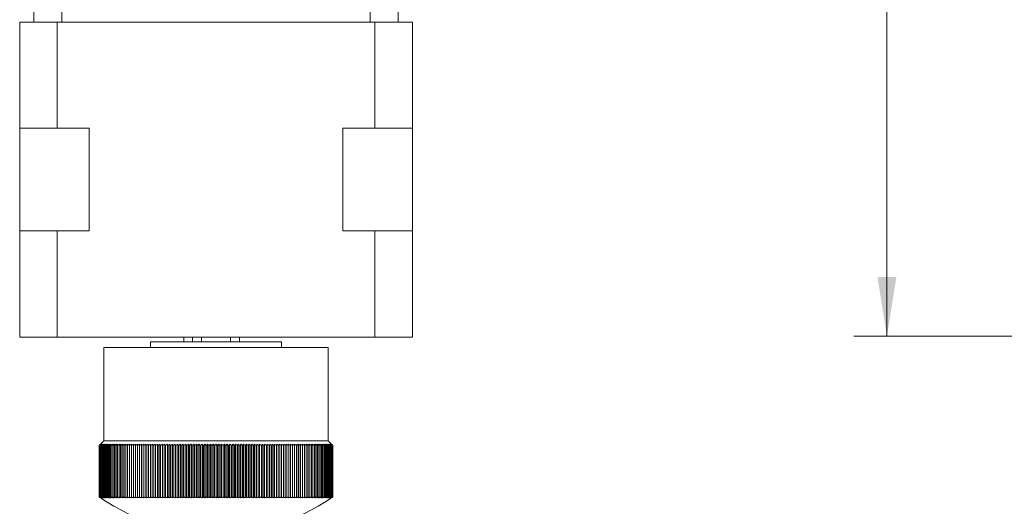
# Model space of a CAD drawing. Units: millimetres. Extents: x 2 to 278, y 1 to 215.
# Drawn here: x 41 to 94, y 83 to 109 of the extents above; entities that cross this region are included whole.
import ezdxf

# ---------------------------------------------------------------- set-up
doc = ezdxf.new("R2010")
doc.units = ezdxf.units.MM
doc.styles.add('SLDTEXTSTYLE0', font='TXT', dxfattribs={"width": 0.75})
doc.dimstyles.new('SLDDIMSTYLE2', dxfattribs={"dimtxt": 2.116667, "dimasz": 3.175, "dimexe": 0, "dimexo": 0.0625, "dimgap": 0.529167, "dimtad": 0, "dimtih": 1, "dimtoh": 1, "dimdec": 1, "dimlfac": 2, "dimrnd": 1e-09, "dimzin": 12, "dimdsep": 46, "dimtxsty": 'SLDTEXTSTYLE0', "dimsah": 1, "dimcen": 0.09, "dimadec": 0, "dimazin": 3, "dimtfac": 1, "dimtdec": 1, "dimtofl": 0, "dimtmove": 0, "dimatfit": 3, "dimfxl": 1, "dimfrac": 2, "dimtolj": 1, "dimtzin": 12, "dimarcsym": 0})

# ---------------------------------------------------------------- blocks, each defined once
blk = doc.blocks.new('_D_6')
at = {"color": 7, "linetype": 'Continuous', "lineweight": 0}
for p, q in [((121.581, 174.038), (85.689, 174.038)), ((87.467, 174.038), (87.467, 126.061)), ((83.052, 122.269), (82.623, 122.269)), ((82.623, 122.269), (82.623, 118.906)), ((91.882, 122.269), (92.312, 122.269)), ((92.312, 122.269), (92.312, 118.906)), ((82.623, 118.906), (83.052, 118.906)), ((92.312, 118.906), (91.882, 118.906)), ((87.467, 91.938), (87.467, 118.477)), ((120.831, 91.938), (85.689, 91.938))]:
    blk.add_line(p, q, dxfattribs=at)
for points in [[(87.467, 174.038), (86.959, 170.863), (87.975, 170.863)], [(87.467, 91.938), (87.975, 95.113), (86.959, 95.113)]]:
    blk.add_solid(points, dxfattribs=at)
at = {"color": 7, "linetype": 'Continuous', "lineweight": 0, "char_height": 2.1167, "attachment_point": 1, "style": 'SLDTEXTSTYLE0'}
for s, insert in [('164.2mm', (80.445, 125.427, 0.05)), ('6.46in', (83.589, 121.634, 0.05))]:
    blk.add_mtext(s, dxfattribs=dict(at, insert=insert))

msp = doc.modelspace()

# ---------------------------------------------------------------- linework, layer by layer
at = {"color": 7, "linetype": 'Continuous', "lineweight": 0}
for p, q in [((43.333, 117.154), (43.333, 108.746)), ((59.833, 108.746), (59.833, 117.154)), ((41.833, 108.746), (41.833, 115.996)), ((61.333, 115.996), (61.333, 108.746)), ((41.083, 103.071), (41.083, 108.746)), ((41.083, 108.746), (43.083, 108.746)), ((43.083, 108.746), (43.083, 103.071)), ((60.083, 108.746), (43.083, 108.746)), ((60.083, 103.071), (60.083, 108.746)), ((60.083, 108.746), (62.083, 108.746)), ((62.083, 108.746), (62.083, 103.071)), ((41.083, 97.571), (41.083, 103.071)), ((43.083, 103.071), (41.083, 103.071)), ((44.8, 103.071), (43.083, 103.071)), ((44.8, 97.571), (44.8, 103.071)), ((58.365, 97.571), (58.365, 103.071)), ((60.083, 103.071), (58.365, 103.071)), ((62.083, 103.071), (60.083, 103.071)), ((62.083, 97.571), (62.083, 103.071)), ((41.083, 97.571), (41.083, 91.896)), ((43.083, 97.571), (41.083, 97.571)), ((43.083, 91.896), (43.083, 97.571)), ((44.8, 97.571), (43.083, 97.571)), ((60.083, 97.571), (58.365, 97.571)), ((60.083, 97.571), (60.083, 91.896)), ((62.083, 97.571), (60.083, 97.571)), ((62.083, 91.896), (62.083, 97.571)), ((41.083, 91.896), (43.083, 91.896)), ((60.083, 91.896), (43.083, 91.896)), ((48.083, 91.646), (48.083, 91.346)), ((48.083, 91.646), (55.083, 91.646)), ((49.863, 91.896), (49.858, 91.646)), ((50.333, 91.896), (50.333, 91.646)), ((50.8, 91.896), (50.8, 91.646)), ((52.365, 91.896), (52.365, 91.646)), ((52.833, 91.646), (52.833, 91.896)), ((55.083, 91.346), (55.083, 91.646)), ((60.083, 91.896), (62.083, 91.896)), ((45.583, 91.346), (45.583, 86.346)), ((45.583, 91.346), (57.583, 91.346)), ((57.583, 86.346), (57.583, 91.346)), ((45.408, 86.17), (45.333, 86.096)), ((45.333, 86.096), (45.406, 86.17)), ((45.333, 86.096), (45.333, 86.096)), ((45.333, 83.346), (45.333, 86.096)), ((45.333, 83.346), (45.333, 86.096)), ((45.413, 86.17), (45.337, 86.096)), ((45.337, 86.096), (45.408, 86.17)), ((45.337, 86.096), (45.337, 86.096)), ((45.337, 83.346), (45.337, 86.096)), ((45.337, 83.346), (45.337, 86.096)), ((45.422, 86.17), (45.344, 86.096)), ((45.344, 86.096), (45.413, 86.17)), ((45.344, 86.096), (45.344, 86.096)), ((45.344, 83.346), (45.344, 86.096)), ((45.344, 83.346), (45.344, 86.096)), ((45.435, 86.17), (45.355, 86.096)), ((45.355, 86.096), (45.422, 86.17)), ((45.355, 86.096), (45.355, 86.096)), ((45.355, 83.346), (45.355, 86.096)), ((45.355, 83.346), (45.355, 86.096)), ((45.369, 86.096), (45.435, 86.17)), ((45.369, 86.096), (45.37, 86.096)), ((45.369, 83.346), (45.369, 86.096)), ((45.451, 86.17), (45.37, 86.096)), ((45.37, 83.346), (45.37, 86.096)), ((45.387, 86.096), (45.451, 86.17)), ((45.387, 86.096), (45.388, 86.096)), ((45.387, 83.346), (45.387, 86.096)), ((45.471, 86.17), (45.388, 86.096)), ((45.388, 83.346), (45.388, 86.096)), ((45.583, 86.346), (45.406, 86.17)), ((45.409, 86.096), (45.471, 86.17)), ((45.409, 86.096), (45.41, 86.096)), ((45.409, 83.346), (45.409, 86.096)), ((45.494, 86.17), (45.41, 86.096)), ((45.41, 83.346), (45.41, 86.096)), ((45.521, 86.17), (45.435, 86.096)), ((45.435, 86.096), (45.494, 86.17)), ((45.435, 86.096), (45.435, 86.096)), ((45.435, 83.346), (45.435, 86.096)), ((45.435, 83.346), (45.435, 86.096)), ((45.464, 86.096), (45.521, 86.17)), ((45.464, 86.096), (45.465, 86.096)), ((45.464, 83.346), (45.464, 86.096)), ((45.552, 86.17), (45.465, 86.096)), ((45.465, 83.346), (45.465, 86.096)), ((45.496, 86.096), (45.552, 86.17)), ((45.496, 86.096), (45.497, 86.096)), ((45.496, 83.346), (45.496, 86.096)), ((45.586, 86.17), (45.497, 86.096)), ((45.497, 83.346), (45.497, 86.096)), ((45.532, 86.096), (45.586, 86.17)), ((45.532, 86.096), (45.533, 86.096)), ((45.532, 83.346), (45.532, 86.096)), ((45.623, 86.17), (45.533, 86.096)), ((45.533, 83.346), (45.533, 86.096)), ((45.572, 86.096), (45.623, 86.17)), ((45.572, 86.096), (45.573, 86.096)), ((45.572, 83.346), (45.572, 86.096)), ((45.664, 86.17), (45.573, 86.096)), ((45.573, 83.346), (45.573, 86.096)), ((45.583, 86.346), (57.583, 86.346)), ((45.615, 86.096), (45.664, 86.17)), ((45.615, 86.096), (45.616, 86.096)), ((45.615, 83.346), (45.615, 86.096)), ((45.708, 86.17), (45.616, 86.096)), ((45.616, 83.346), (45.616, 86.096)), ((45.662, 86.096), (45.708, 86.17)), ((45.662, 86.096), (45.663, 86.096)), ((45.662, 83.346), (45.662, 86.096)), ((45.756, 86.17), (45.663, 86.096)), ((45.663, 83.346), (45.663, 86.096)), ((45.712, 86.096), (45.756, 86.17)), ((45.712, 86.096), (45.713, 86.096)), ((45.712, 83.346), (45.712, 86.096)), ((45.808, 86.17), (45.713, 86.096)), ((45.713, 83.346), (45.713, 86.096)), ((45.765, 86.096), (45.808, 86.17)), ((45.765, 86.096), (45.767, 86.096)), ((45.765, 83.346), (45.765, 86.096)), ((45.862, 86.17), (45.767, 86.096)), ((45.767, 83.346), (45.767, 86.096)), ((45.822, 86.096), (45.862, 86.17)), ((45.822, 86.096), (45.824, 86.096)), ((45.822, 83.346), (45.822, 86.096)), ((45.92, 86.17), (45.824, 86.096)), ((45.824, 83.346), (45.824, 86.096)), ((45.882, 86.096), (45.92, 86.17)), ((45.882, 86.096), (45.884, 86.096)), ((45.882, 83.346), (45.882, 86.096)), ((45.981, 86.17), (45.884, 86.096)), ((45.884, 83.346), (45.884, 86.096)), ((45.946, 86.096), (45.981, 86.17)), ((45.946, 86.096), (45.948, 86.096)), ((45.946, 83.346), (45.946, 86.096)), ((46.046, 86.17), (45.948, 86.096)), ((45.948, 83.346), (45.948, 86.096)), ((46.013, 86.096), (46.046, 86.17)), ((46.013, 86.096), (46.015, 86.096)), ((46.013, 83.346), (46.013, 86.096)), ((46.114, 86.17), (46.015, 86.096)), ((46.015, 83.346), (46.015, 86.096)), ((46.083, 86.096), (46.114, 86.17)), ((46.083, 86.096), (46.085, 86.096)), ((46.083, 83.346), (46.083, 86.096)), ((46.185, 86.17), (46.085, 86.096)), ((46.085, 83.346), (46.085, 86.096)), ((46.156, 86.096), (46.185, 86.17)), ((46.156, 86.096), (46.159, 86.096)), ((46.156, 83.346), (46.156, 86.096)), ((46.259, 86.17), (46.159, 86.096)), ((46.159, 83.346), (46.159, 86.096)), ((46.233, 86.096), (46.259, 86.17)), ((46.233, 86.096), (46.235, 86.096)), ((46.233, 83.346), (46.233, 86.096)), ((46.336, 86.17), (46.235, 86.096)), ((46.235, 83.346), (46.235, 86.096)), ((46.312, 86.096), (46.336, 86.17)), ((46.312, 86.096), (46.315, 86.096)), ((46.312, 83.346), (46.312, 86.096)), ((46.416, 86.17), (46.315, 86.096)), ((46.315, 83.346), (46.315, 86.096)), ((46.395, 86.096), (46.416, 86.17)), ((46.395, 86.096), (46.398, 86.096)), ((46.395, 83.346), (46.395, 86.096)), ((46.499, 86.17), (46.398, 86.096)), ((46.398, 83.346), (46.398, 86.096)), ((46.481, 86.096), (46.499, 86.17)), ((46.481, 86.096), (46.484, 86.096)), ((46.481, 83.346), (46.481, 86.096)), ((46.586, 86.17), (46.484, 86.096)), ((46.484, 83.346), (46.484, 86.096)), ((46.57, 86.096), (46.586, 86.17)), ((46.57, 86.096), (46.572, 86.096)), ((46.57, 83.346), (46.57, 86.096)), ((46.675, 86.17), (46.572, 86.096)), ((46.572, 83.346), (46.572, 86.096)), ((46.661, 86.096), (46.675, 86.17)), ((46.661, 86.096), (46.664, 86.096)), ((46.661, 83.346), (46.661, 86.096)), ((46.767, 86.17), (46.664, 86.096)), ((46.664, 83.346), (46.664, 86.096)), ((46.756, 86.096), (46.767, 86.17)), ((46.756, 86.096), (46.759, 86.096)), ((46.756, 83.346), (46.756, 86.096)), ((46.862, 86.17), (46.759, 86.096)), ((46.759, 83.346), (46.759, 86.096)), ((46.853, 86.096), (46.862, 86.17)), ((46.853, 86.096), (46.856, 86.096)), ((46.853, 83.346), (46.853, 86.096)), ((46.959, 86.17), (46.856, 86.096)), ((46.856, 83.346), (46.856, 86.096)), ((46.953, 86.096), (46.959, 86.17)), ((46.953, 86.096), (46.956, 86.096)), ((46.953, 83.346), (46.953, 86.096)), ((47.06, 86.17), (46.956, 86.096)), ((46.956, 83.346), (46.956, 86.096)), ((47.056, 86.096), (47.06, 86.17)), ((47.056, 86.096), (47.059, 86.096)), ((47.056, 83.346), (47.056, 86.096)), ((47.163, 86.17), (47.059, 86.096)), ((47.059, 83.346), (47.059, 86.096)), ((47.161, 86.096), (47.163, 86.17)), ((47.161, 86.096), (47.165, 86.096)), ((47.161, 83.346), (47.161, 86.096)), ((47.268, 86.17), (47.165, 86.096)), ((47.165, 83.346), (47.165, 86.096)), ((47.27, 86.096), (47.268, 86.17)), ((47.268, 83.296), (47.268, 86.17)), ((47.27, 86.096), (47.273, 86.096)), ((47.27, 83.346), (47.27, 86.096)), ((47.376, 86.17), (47.273, 86.096)), ((47.273, 83.346), (47.273, 86.096)), ((47.38, 86.096), (47.376, 86.17)), ((47.376, 83.296), (47.376, 86.17)), ((47.38, 86.096), (47.384, 86.096)), ((47.38, 83.346), (47.38, 86.096)), ((47.487, 86.17), (47.384, 86.096)), ((47.384, 83.346), (47.384, 86.096)), ((47.493, 86.096), (47.487, 86.17)), ((47.487, 83.296), (47.487, 86.17)), ((47.493, 86.096), (47.497, 86.096)), ((47.493, 83.346), (47.493, 86.096)), ((47.6, 86.17), (47.497, 86.096)), ((47.497, 83.346), (47.497, 86.096)), ((47.608, 86.096), (47.6, 86.17)), ((47.6, 83.296), (47.6, 86.17)), ((47.608, 86.096), (47.612, 86.096)), ((47.608, 83.346), (47.608, 86.096)), ((47.715, 86.17), (47.612, 86.096)), ((47.612, 83.346), (47.612, 86.096)), ((47.726, 86.096), (47.715, 86.17)), ((47.715, 83.296), (47.715, 86.17)), ((47.726, 86.096), (47.73, 86.096)), ((47.726, 83.346), (47.726, 86.096)), ((47.832, 86.17), (47.73, 86.096)), ((47.73, 83.346), (47.73, 86.096)), ((47.846, 86.096), (47.832, 86.17)), ((47.832, 83.296), (47.832, 86.17)), ((47.846, 86.096), (47.85, 86.096)), ((47.846, 83.346), (47.846, 86.096)), ((47.952, 86.17), (47.85, 86.096)), ((47.85, 83.346), (47.85, 86.096)), ((47.968, 86.096), (47.952, 86.17)), ((47.952, 83.296), (47.952, 86.17)), ((47.968, 86.096), (47.972, 86.096)), ((47.968, 83.346), (47.968, 86.096)), ((48.074, 86.17), (47.972, 86.096)), ((47.972, 83.346), (47.972, 86.096)), ((48.093, 86.096), (48.074, 86.17)), ((48.074, 83.296), (48.074, 86.17)), ((48.093, 86.096), (48.097, 86.096)), ((48.093, 83.346), (48.093, 86.096)), ((48.198, 86.17), (48.097, 86.096)), ((48.097, 83.346), (48.097, 86.096)), ((48.219, 86.096), (48.198, 86.17)), ((48.198, 83.296), (48.198, 86.17)), ((48.219, 86.096), (48.223, 86.096)), ((48.219, 83.346), (48.219, 86.096)), ((48.324, 86.17), (48.223, 86.096)), ((48.223, 83.346), (48.223, 86.096)), ((48.347, 86.096), (48.324, 86.17)), ((48.324, 83.296), (48.324, 86.17)), ((48.347, 86.096), (48.351, 86.096)), ((48.347, 83.346), (48.347, 86.096)), ((48.451, 86.17), (48.351, 86.096)), ((48.351, 83.346), (48.351, 86.096)), ((48.477, 86.096), (48.451, 86.17)), ((48.451, 83.296), (48.451, 86.17)), ((48.477, 86.096), (48.482, 86.096)), ((48.477, 83.346), (48.477, 86.096)), ((48.581, 86.17), (48.482, 86.096)), ((48.482, 83.346), (48.482, 86.096)), ((48.609, 86.096), (48.581, 86.17)), ((48.581, 83.296), (48.581, 86.17)), ((48.609, 86.096), (48.614, 86.096)), ((48.609, 83.346), (48.609, 86.096)), ((48.712, 86.17), (48.614, 86.096)), ((48.614, 83.346), (48.614, 86.096)), ((48.743, 86.096), (48.712, 86.17)), ((48.712, 83.296), (48.712, 86.17)), ((48.743, 86.096), (48.747, 86.096)), ((48.743, 83.346), (48.743, 86.096)), ((48.845, 86.17), (48.747, 86.096)), ((48.747, 83.346), (48.747, 86.096)), ((48.878, 86.096), (48.845, 86.17)), ((48.845, 83.296), (48.845, 86.17)), ((48.878, 86.096), (48.883, 86.096)), ((48.878, 83.346), (48.878, 86.096)), ((48.98, 86.17), (48.883, 86.096)), ((48.883, 83.346), (48.883, 86.096)), ((49.015, 86.096), (48.98, 86.17)), ((48.98, 83.296), (48.98, 86.17)), ((49.015, 86.096), (49.02, 86.096)), ((49.015, 83.346), (49.015, 86.096)), ((49.116, 86.17), (49.02, 86.096)), ((49.02, 83.346), (49.02, 86.096)), ((49.154, 86.096), (49.116, 86.17)), ((49.116, 83.296), (49.116, 86.17)), ((49.154, 86.096), (49.158, 86.096)), ((49.154, 83.346), (49.154, 86.096)), ((49.253, 86.17), (49.158, 86.096)), ((49.158, 83.346), (49.158, 86.096)), ((49.294, 86.096), (49.253, 86.17)), ((49.253, 83.296), (49.253, 86.17)), ((49.294, 86.096), (49.298, 86.096)), ((49.294, 83.346), (49.294, 86.096)), ((49.392, 86.17), (49.298, 86.096)), ((49.298, 83.346), (49.298, 86.096)), ((49.435, 86.096), (49.392, 86.17)), ((49.392, 83.296), (49.392, 86.17)), ((49.435, 86.096), (49.439, 86.096)), ((49.435, 83.346), (49.435, 86.096)), ((49.533, 86.17), (49.439, 86.096)), ((49.439, 83.346), (49.439, 86.096)), ((49.577, 86.096), (49.533, 86.17)), ((49.533, 83.296), (49.533, 86.17)), ((49.577, 86.096), (49.582, 86.096)), ((49.577, 83.346), (49.577, 86.096)), ((49.674, 86.17), (49.582, 86.096)), ((49.582, 83.346), (49.582, 86.096)), ((49.721, 86.096), (49.674, 86.17)), ((49.674, 83.296), (49.674, 86.17)), ((49.721, 86.096), (49.726, 86.096)), ((49.721, 83.346), (49.721, 86.096)), ((49.816, 86.17), (49.726, 86.096)), ((49.726, 83.346), (49.726, 86.096)), ((49.866, 86.096), (49.816, 86.17)), ((49.816, 83.296), (49.816, 86.17)), ((49.866, 86.096), (49.87, 86.096)), ((49.866, 83.346), (49.866, 86.096)), ((49.96, 86.17), (49.87, 86.096)), ((49.87, 83.346), (49.87, 86.096)), ((50.011, 86.096), (49.96, 86.17)), ((49.96, 83.296), (49.96, 86.17)), ((50.011, 86.096), (50.016, 86.096)), ((50.011, 83.346), (50.011, 86.096)), ((50.104, 86.17), (50.016, 86.096)), ((50.016, 83.346), (50.016, 86.096)), ((50.158, 86.096), (50.104, 86.17)), ((50.104, 83.296), (50.104, 86.17)), ((50.158, 86.096), (50.163, 86.096)), ((50.158, 83.346), (50.158, 86.096)), ((50.25, 86.17), (50.163, 86.096)), ((50.163, 83.346), (50.163, 86.096)), ((50.305, 86.096), (50.25, 86.17)), ((50.25, 83.296), (50.25, 86.17)), ((50.305, 86.096), (50.31, 86.096)), ((50.305, 83.346), (50.305, 86.096)), ((50.396, 86.17), (50.31, 86.096)), ((50.31, 83.346), (50.31, 86.096)), ((50.454, 86.096), (50.396, 86.17)), ((50.396, 83.296), (50.396, 86.17)), ((50.454, 86.096), (50.458, 86.096)), ((50.454, 83.346), (50.454, 86.096)), ((50.543, 86.17), (50.458, 86.096)), ((50.458, 83.346), (50.458, 86.096)), ((50.603, 86.096), (50.543, 86.17)), ((50.543, 83.296), (50.543, 86.17)), ((50.603, 86.096), (50.607, 86.096)), ((50.603, 83.346), (50.603, 86.096)), ((50.69, 86.17), (50.607, 86.096)), ((50.607, 83.346), (50.607, 86.096)), ((50.752, 86.096), (50.69, 86.17)), ((50.69, 83.296), (50.69, 86.17)), ((50.752, 86.096), (50.757, 86.096)), ((50.752, 83.346), (50.752, 86.096)), ((50.838, 86.17), (50.757, 86.096)), ((50.757, 83.346), (50.757, 86.096)), ((50.902, 86.096), (50.838, 86.17)), ((50.838, 83.296), (50.838, 86.17)), ((50.902, 86.096), (50.907, 86.096)), ((50.902, 83.346), (50.902, 86.096)), ((50.987, 86.17), (50.907, 86.096)), ((50.907, 83.346), (50.907, 86.096)), ((51.052, 86.096), (50.987, 86.17)), ((50.987, 83.296), (50.987, 86.17)), ((51.052, 86.096), (51.057, 86.096)), ((51.052, 83.346), (51.052, 86.096)), ((51.135, 86.17), (51.057, 86.096)), ((51.057, 83.346), (51.057, 86.096)), ((51.203, 86.096), (51.135, 86.17)), ((51.135, 83.296), (51.135, 86.17)), ((51.203, 86.096), (51.208, 86.096)), ((51.203, 83.346), (51.203, 86.096)), ((51.284, 86.17), (51.208, 86.096)), ((51.208, 83.346), (51.208, 86.096)), ((51.354, 86.096), (51.284, 86.17)), ((51.284, 83.296), (51.284, 86.17)), ((51.354, 86.096), (51.359, 86.096)), ((51.354, 83.346), (51.354, 86.096)), ((51.433, 86.17), (51.359, 86.096)), ((51.359, 83.346), (51.359, 86.096)), ((51.505, 86.096), (51.433, 86.17)), ((51.433, 83.296), (51.433, 86.17)), ((51.505, 86.096), (51.51, 86.096)), ((51.505, 83.346), (51.505, 86.096)), ((51.583, 86.17), (51.51, 86.096)), ((51.51, 83.346), (51.51, 86.096)), ((51.656, 86.096), (51.583, 86.17)), ((51.583, 83.296), (51.583, 86.17)), ((51.656, 86.096), (51.661, 86.096)), ((51.656, 83.346), (51.656, 86.096)), ((51.732, 86.17), (51.661, 86.096)), ((51.661, 83.346), (51.661, 86.096)), ((51.807, 86.096), (51.732, 86.17)), ((51.732, 83.296), (51.732, 86.17)), ((51.807, 86.096), (51.812, 86.096)), ((51.807, 83.346), (51.807, 86.096)), ((51.881, 86.17), (51.812, 86.096)), ((51.812, 83.346), (51.812, 86.096)), ((51.958, 86.096), (51.881, 86.17)), ((51.881, 83.296), (51.881, 86.17)), ((51.958, 86.096), (51.962, 86.096)), ((51.958, 83.346), (51.958, 86.096)), ((52.03, 86.17), (51.962, 86.096)), ((51.962, 83.346), (51.962, 86.096)), ((52.108, 86.096), (52.03, 86.17)), ((52.03, 83.296), (52.03, 86.17)), ((52.108, 86.096), (52.113, 86.096)), ((52.108, 83.346), (52.108, 86.096)), ((52.179, 86.17), (52.113, 86.096)), ((52.113, 83.346), (52.113, 86.096)), ((52.259, 86.096), (52.179, 86.17)), ((52.179, 83.296), (52.179, 86.17)), ((52.259, 86.096), (52.263, 86.096)), ((52.259, 83.346), (52.259, 86.096)), ((52.327, 86.17), (52.263, 86.096)), ((52.263, 83.346), (52.263, 86.096)), ((52.408, 86.096), (52.327, 86.17)), ((52.327, 83.296), (52.327, 86.17)), ((52.408, 86.096), (52.413, 86.096)), ((52.408, 83.346), (52.408, 86.096)), ((52.475, 86.17), (52.413, 86.096)), ((52.413, 83.346), (52.413, 86.096)), ((52.558, 86.096), (52.475, 86.17)), ((52.475, 83.296), (52.475, 86.17)), ((52.558, 86.096), (52.563, 86.096)), ((52.558, 83.346), (52.558, 86.096)), ((52.622, 86.17), (52.563, 86.096)), ((52.563, 83.346), (52.563, 86.096)), ((52.707, 86.096), (52.622, 86.17)), ((52.622, 83.296), (52.622, 86.17)), ((52.707, 86.096), (52.712, 86.096)), ((52.707, 83.346), (52.707, 86.096)), ((52.769, 86.17), (52.712, 86.096)), ((52.712, 83.346), (52.712, 86.096)), ((52.855, 86.096), (52.769, 86.17)), ((52.769, 83.296), (52.769, 86.17)), ((52.855, 86.096), (52.86, 86.096)), ((52.855, 83.346), (52.855, 86.096)), ((52.915, 86.17), (52.86, 86.096)), ((52.86, 83.346), (52.86, 86.096)), ((53.003, 86.096), (52.915, 86.17)), ((52.915, 83.296), (52.915, 86.17)), ((53.003, 86.096), (53.007, 86.096)), ((53.003, 83.346), (53.003, 86.096)), ((53.061, 86.17), (53.007, 86.096)), ((53.007, 83.346), (53.007, 86.096)), ((53.149, 86.096), (53.061, 86.17)), ((53.061, 83.296), (53.061, 86.17)), ((53.149, 86.096), (53.154, 86.096)), ((53.149, 83.346), (53.149, 86.096)), ((53.205, 86.17), (53.154, 86.096)), ((53.154, 83.346), (53.154, 86.096)), ((53.295, 86.096), (53.205, 86.17)), ((53.205, 83.296), (53.205, 86.17)), ((53.295, 86.096), (53.3, 86.096)), ((53.295, 83.346), (53.295, 86.096)), ((53.349, 86.17), (53.3, 86.096)), ((53.3, 83.346), (53.3, 86.096)), ((53.44, 86.096), (53.349, 86.17)), ((53.349, 83.296), (53.349, 86.17)), ((53.44, 86.096), (53.444, 86.096)), ((53.44, 83.346), (53.44, 86.096)), ((53.491, 86.17), (53.444, 86.096)), ((53.444, 83.346), (53.444, 86.096)), ((53.583, 86.096), (53.491, 86.17)), ((53.491, 83.296), (53.491, 86.17)), ((53.583, 86.096), (53.588, 86.096)), ((53.583, 83.346), (53.583, 86.096)), ((53.633, 86.17), (53.588, 86.096)), ((53.588, 83.346), (53.588, 86.096)), ((53.726, 86.096), (53.633, 86.17)), ((53.633, 83.296), (53.633, 86.17)), ((53.726, 86.096), (53.73, 86.096)), ((53.726, 83.346), (53.726, 86.096)), ((53.773, 86.17), (53.73, 86.096)), ((53.73, 83.346), (53.73, 86.096)), ((53.867, 86.096), (53.773, 86.17)), ((53.773, 83.296), (53.773, 86.17)), ((53.867, 86.096), (53.872, 86.096)), ((53.867, 83.346), (53.867, 86.096)), ((53.912, 86.17), (53.872, 86.096)), ((53.872, 83.346), (53.872, 86.096)), ((54.007, 86.096), (53.912, 86.17)), ((53.912, 83.296), (53.912, 86.17)), ((54.007, 86.096), (54.011, 86.096)), ((54.007, 83.346), (54.007, 86.096)), ((54.049, 86.17), (54.011, 86.096)), ((54.011, 83.346), (54.011, 86.096)), ((54.145, 86.096), (54.049, 86.17)), ((54.049, 83.296), (54.049, 86.17)), ((54.145, 86.096), (54.15, 86.096)), ((54.145, 83.346), (54.145, 86.096)), ((54.185, 86.17), (54.15, 86.096)), ((54.15, 83.346), (54.15, 86.096)), ((54.282, 86.096), (54.185, 86.17)), ((54.185, 83.296), (54.185, 86.17)), ((54.282, 86.096), (54.287, 86.096)), ((54.282, 83.346), (54.282, 86.096)), ((54.32, 86.17), (54.287, 86.096)), ((54.287, 83.346), (54.287, 86.096)), ((54.418, 86.096), (54.32, 86.17)), ((54.32, 83.296), (54.32, 86.17)), ((54.418, 86.096), (54.422, 86.096)), ((54.418, 83.346), (54.418, 86.096)), ((54.453, 86.17), (54.422, 86.096)), ((54.422, 83.346), (54.422, 86.096)), ((54.552, 86.096), (54.453, 86.17)), ((54.453, 83.296), (54.453, 86.17)), ((54.552, 86.096), (54.556, 86.096)), ((54.552, 83.346), (54.552, 86.096)), ((54.584, 86.17), (54.556, 86.096)), ((54.556, 83.346), (54.556, 86.096)), ((54.684, 86.096), (54.584, 86.17)), ((54.584, 83.296), (54.584, 86.17)), ((54.684, 86.096), (54.688, 86.096)), ((54.684, 83.346), (54.684, 86.096)), ((54.714, 86.17), (54.688, 86.096)), ((54.688, 83.346), (54.688, 86.096)), ((54.814, 86.096), (54.714, 86.17)), ((54.714, 83.296), (54.714, 86.17)), ((54.814, 86.096), (54.818, 86.096)), ((54.814, 83.346), (54.814, 86.096)), ((54.842, 86.17), (54.818, 86.096)), ((54.818, 83.346), (54.818, 86.096)), ((54.942, 86.096), (54.842, 86.17)), ((54.842, 83.296), (54.842, 86.17)), ((54.942, 86.096), (54.946, 86.096)), ((54.942, 83.346), (54.942, 86.096)), ((54.967, 86.17), (54.946, 86.096)), ((54.946, 83.346), (54.946, 86.096)), ((55.069, 86.096), (54.967, 86.17)), ((54.967, 83.296), (54.967, 86.17)), ((55.069, 86.096), (55.073, 86.096)), ((55.069, 83.346), (55.069, 86.096)), ((55.091, 86.17), (55.073, 86.096)), ((55.073, 83.346), (55.073, 86.096)), ((55.193, 86.096), (55.091, 86.17)), ((55.091, 83.296), (55.091, 86.17)), ((55.193, 86.096), (55.197, 86.096)), ((55.193, 83.346), (55.193, 86.096)), ((55.213, 86.17), (55.197, 86.096)), ((55.197, 83.346), (55.197, 86.096)), ((55.315, 86.096), (55.213, 86.17)), ((55.213, 83.296), (55.213, 86.17)), ((55.315, 86.096), (55.319, 86.096)), ((55.315, 83.346), (55.315, 86.096)), ((55.333, 86.17), (55.319, 86.096)), ((55.319, 83.346), (55.319, 86.096)), ((55.435, 86.096), (55.333, 86.17)), ((55.333, 83.296), (55.333, 86.17)), ((55.435, 86.096), (55.439, 86.096)), ((55.435, 83.346), (55.435, 86.096)), ((55.45, 86.17), (55.439, 86.096)), ((55.439, 83.346), (55.439, 86.096)), ((55.553, 86.096), (55.45, 86.17)), ((55.45, 83.296), (55.45, 86.17)), ((55.553, 86.096), (55.557, 86.096)), ((55.553, 83.346), (55.553, 86.096)), ((55.565, 86.17), (55.557, 86.096)), ((55.557, 83.346), (55.557, 86.096)), ((55.668, 86.096), (55.565, 86.17)), ((55.565, 83.296), (55.565, 86.17)), ((55.668, 86.096), (55.672, 86.096)), ((55.668, 83.346), (55.668, 86.096)), ((55.678, 86.17), (55.672, 86.096)), ((55.672, 83.346), (55.672, 86.096)), ((55.782, 86.096), (55.678, 86.17)), ((55.678, 83.296), (55.678, 86.17)), ((55.782, 86.096), (55.785, 86.096)), ((55.782, 83.346), (55.782, 86.096)), ((55.789, 86.17), (55.785, 86.096)), ((55.785, 83.346), (55.785, 86.096)), ((55.892, 86.096), (55.789, 86.17)), ((55.789, 83.296), (55.789, 86.17)), ((55.892, 86.096), (55.896, 86.096)), ((55.892, 83.346), (55.892, 86.096)), ((55.897, 86.17), (55.896, 86.096)), ((55.896, 83.346), (55.896, 86.096)), ((56, 86.096), (55.897, 86.17)), ((55.897, 83.296), (55.897, 86.17)), ((56, 86.096), (56.004, 86.096)), ((56, 83.346), (56, 86.096)), ((56.106, 86.096), (56.003, 86.17)), ((56.003, 86.17), (56.004, 86.096)), ((56.004, 83.346), (56.004, 86.096)), ((56.209, 86.096), (56.105, 86.17)), ((56.105, 86.17), (56.109, 86.096)), ((56.106, 86.096), (56.109, 86.096)), ((56.106, 83.346), (56.106, 86.096)), ((56.109, 83.346), (56.109, 86.096)), ((56.309, 86.096), (56.206, 86.17)), ((56.206, 86.17), (56.212, 86.096)), ((56.209, 86.096), (56.212, 86.096)), ((56.209, 83.346), (56.209, 86.096)), ((56.212, 83.346), (56.212, 86.096)), ((56.406, 86.096), (56.303, 86.17)), ((56.303, 86.17), (56.312, 86.096)), ((56.309, 86.096), (56.312, 86.096)), ((56.309, 83.346), (56.309, 86.096)), ((56.312, 83.346), (56.312, 86.096)), ((56.501, 86.096), (56.398, 86.17)), ((56.398, 86.17), (56.409, 86.096)), ((56.406, 86.096), (56.409, 86.096)), ((56.406, 83.346), (56.406, 86.096)), ((56.409, 83.346), (56.409, 86.096)), ((56.593, 86.096), (56.49, 86.17)), ((56.49, 86.17), (56.504, 86.096)), ((56.501, 86.096), (56.504, 86.096)), ((56.501, 83.346), (56.501, 86.096)), ((56.504, 83.346), (56.504, 86.096)), ((56.682, 86.096), (56.58, 86.17)), ((56.58, 86.17), (56.596, 86.096)), ((56.593, 86.096), (56.596, 86.096)), ((56.593, 83.346), (56.593, 86.096)), ((56.596, 83.346), (56.596, 86.096)), ((56.767, 86.096), (56.666, 86.17)), ((56.666, 86.17), (56.684, 86.096)), ((56.682, 86.096), (56.684, 86.096)), ((56.682, 83.346), (56.682, 86.096)), ((56.684, 83.346), (56.684, 86.096)), ((56.85, 86.096), (56.749, 86.17)), ((56.749, 86.17), (56.77, 86.096)), ((56.767, 86.096), (56.77, 86.096)), ((56.767, 83.346), (56.767, 86.096)), ((56.77, 83.346), (56.77, 86.096)), ((56.93, 86.096), (56.829, 86.17)), ((56.829, 86.17), (56.853, 86.096)), ((56.85, 86.096), (56.853, 86.096)), ((56.85, 83.346), (56.85, 86.096)), ((56.853, 83.346), (56.853, 86.096)), ((57.007, 86.096), (56.907, 86.17)), ((56.907, 86.17), (56.933, 86.096)), ((56.93, 86.096), (56.933, 86.096)), ((56.93, 83.346), (56.93, 86.096)), ((56.933, 83.346), (56.933, 86.096)), ((57.08, 86.096), (56.981, 86.17)), ((56.981, 86.17), (57.009, 86.096)), ((57.007, 86.096), (57.009, 86.096)), ((57.007, 83.346), (57.007, 86.096)), ((57.009, 83.346), (57.009, 86.096)), ((57.15, 86.096), (57.052, 86.17)), ((57.052, 86.17), (57.082, 86.096)), ((57.08, 86.096), (57.082, 86.096)), ((57.08, 83.346), (57.08, 86.096)), ((57.082, 83.346), (57.082, 86.096)), ((57.217, 86.096), (57.119, 86.17)), ((57.119, 86.17), (57.153, 86.096)), ((57.15, 86.096), (57.153, 86.096)), ((57.15, 83.346), (57.15, 86.096)), ((57.153, 83.346), (57.153, 86.096)), ((57.281, 86.096), (57.184, 86.17)), ((57.184, 86.17), (57.219, 86.096)), ((57.217, 86.096), (57.219, 86.096)), ((57.217, 83.346), (57.217, 86.096)), ((57.219, 83.346), (57.219, 86.096)), ((57.341, 86.096), (57.245, 86.17)), ((57.245, 86.17), (57.283, 86.096)), ((57.281, 86.096), (57.283, 86.096)), ((57.281, 83.346), (57.281, 86.096)), ((57.283, 83.346), (57.283, 86.096)), ((57.398, 86.096), (57.303, 86.17)), ((57.303, 86.17), (57.343, 86.096)), ((57.341, 86.096), (57.343, 86.096)), ((57.341, 83.346), (57.341, 86.096)), ((57.343, 83.346), (57.343, 86.096)), ((57.452, 86.096), (57.358, 86.17)), ((57.358, 86.17), (57.4, 86.096)), ((57.398, 86.096), (57.4, 86.096)), ((57.398, 83.346), (57.398, 86.096)), ((57.4, 83.346), (57.4, 86.096)), ((57.502, 86.096), (57.409, 86.17)), ((57.409, 86.17), (57.454, 86.096)), ((57.452, 86.096), (57.454, 86.096)), ((57.452, 83.346), (57.452, 86.096)), ((57.454, 83.346), (57.454, 86.096)), ((57.549, 86.096), (57.457, 86.17)), ((57.457, 86.17), (57.504, 86.096)), ((57.592, 86.096), (57.501, 86.17)), ((57.501, 86.17), (57.55, 86.096)), ((57.502, 86.096), (57.504, 86.096)), ((57.502, 83.346), (57.502, 86.096)), ((57.504, 83.346), (57.504, 86.096)), ((57.632, 86.096), (57.542, 86.17)), ((57.542, 86.17), (57.593, 86.096)), ((57.549, 86.096), (57.55, 86.096)), ((57.549, 83.346), (57.549, 86.096)), ((57.55, 83.346), (57.55, 86.096)), ((57.668, 86.096), (57.58, 86.17)), ((57.58, 86.17), (57.633, 86.096)), ((57.759, 86.17), (57.583, 86.346)), ((57.592, 86.096), (57.593, 86.096)), ((57.592, 83.346), (57.592, 86.096)), ((57.593, 83.346), (57.593, 86.096)), ((57.701, 86.096), (57.614, 86.17)), ((57.614, 86.17), (57.669, 86.096)), ((57.632, 86.096), (57.633, 86.096)), ((57.632, 83.346), (57.632, 86.096)), ((57.633, 83.346), (57.633, 86.096)), ((57.73, 86.096), (57.644, 86.17)), ((57.644, 86.17), (57.702, 86.096)), ((57.668, 86.096), (57.669, 86.096)), ((57.668, 83.346), (57.668, 86.096)), ((57.669, 83.346), (57.669, 86.096)), ((57.755, 86.096), (57.671, 86.17)), ((57.671, 86.17), (57.731, 86.096)), ((57.777, 86.096), (57.694, 86.17)), ((57.694, 86.17), (57.756, 86.096)), ((57.701, 86.096), (57.702, 86.096)), ((57.701, 83.346), (57.701, 86.096)), ((57.702, 83.346), (57.702, 86.096)), ((57.795, 86.096), (57.714, 86.17)), ((57.714, 86.17), (57.778, 86.096)), ((57.81, 86.096), (57.73, 86.17)), ((57.73, 86.17), (57.796, 86.096)), ((57.73, 86.096), (57.731, 86.096)), ((57.73, 83.346), (57.73, 86.096)), ((57.731, 83.346), (57.731, 86.096)), ((57.821, 86.096), (57.743, 86.17)), ((57.743, 86.17), (57.81, 86.096)), ((57.828, 86.096), (57.752, 86.17)), ((57.752, 86.17), (57.821, 86.096)), ((57.755, 86.096), (57.756, 86.096)), ((57.755, 83.346), (57.755, 86.096)), ((57.756, 83.346), (57.756, 86.096)), ((57.832, 86.096), (57.757, 86.17)), ((57.757, 86.17), (57.829, 86.096)), ((57.759, 86.17), (57.832, 86.096)), ((57.777, 86.096), (57.778, 86.096)), ((57.777, 83.346), (57.777, 86.096)), ((57.778, 83.346), (57.778, 86.096)), ((57.795, 86.096), (57.796, 86.096)), ((57.795, 83.346), (57.795, 86.096)), ((57.796, 83.346), (57.796, 86.096)), ((57.81, 86.096), (57.81, 86.096)), ((57.81, 83.346), (57.81, 86.096)), ((57.81, 83.346), (57.81, 86.096)), ((57.821, 86.096), (57.821, 86.096)), ((57.821, 83.346), (57.821, 86.096)), ((57.821, 83.346), (57.821, 86.096)), ((57.828, 86.096), (57.829, 86.096)), ((57.828, 83.346), (57.828, 86.096)), ((57.829, 83.346), (57.829, 86.096)), ((57.832, 86.096), (57.832, 86.096)), ((57.832, 83.346), (57.832, 86.096)), ((57.832, 83.346), (57.832, 86.096)), ((45.333, 83.346), (45.333, 83.346)), ((45.337, 83.346), (45.337, 83.346)), ((45.344, 83.346), (45.344, 83.346)), ((45.355, 83.346), (45.355, 83.346)), ((45.369, 83.346), (45.37, 83.346)), ((45.387, 83.346), (45.388, 83.346)), ((45.409, 83.346), (45.41, 83.346)), ((45.435, 83.346), (45.435, 83.346)), ((45.464, 83.346), (45.465, 83.346)), ((45.496, 83.346), (45.497, 83.346)), ((45.532, 83.346), (45.533, 83.346)), ((45.572, 83.346), (45.573, 83.346)), ((45.615, 83.346), (45.616, 83.346)), ((45.662, 83.346), (45.663, 83.346)), ((45.712, 83.346), (45.713, 83.346)), ((45.765, 83.346), (45.767, 83.346)), ((45.822, 83.346), (45.824, 83.346)), ((45.882, 83.346), (45.884, 83.346)), ((45.946, 83.346), (45.948, 83.346)), ((46.013, 83.346), (46.015, 83.346)), ((46.083, 83.346), (46.085, 83.346)), ((46.156, 83.346), (46.159, 83.346)), ((46.233, 83.346), (46.235, 83.346)), ((46.312, 83.346), (46.315, 83.346)), ((46.395, 83.346), (46.398, 83.346)), ((46.481, 83.346), (46.484, 83.346)), ((46.57, 83.346), (46.572, 83.346)), ((46.661, 83.346), (46.664, 83.346)), ((46.756, 83.346), (46.759, 83.346)), ((46.853, 83.346), (46.856, 83.346)), ((46.953, 83.346), (46.956, 83.346)), ((47.056, 83.346), (47.059, 83.346)), ((47.161, 83.346), (47.163, 83.296)), ((47.161, 83.346), (47.165, 83.346)), ((47.268, 83.296), (47.27, 83.346)), ((47.27, 83.346), (47.273, 83.346)), ((47.38, 83.346), (47.384, 83.346)), ((47.493, 83.346), (47.497, 83.346)), ((47.608, 83.346), (47.612, 83.346)), ((47.726, 83.346), (47.73, 83.346)), ((47.846, 83.346), (47.85, 83.346)), ((47.968, 83.346), (47.972, 83.346)), ((48.093, 83.346), (48.097, 83.346)), ((48.219, 83.346), (48.223, 83.346)), ((48.347, 83.346), (48.351, 83.346)), ((48.477, 83.346), (48.482, 83.346)), ((48.609, 83.346), (48.614, 83.346)), ((48.743, 83.346), (48.747, 83.346)), ((48.878, 83.346), (48.883, 83.346)), ((49.015, 83.346), (49.02, 83.346)), ((49.154, 83.346), (49.158, 83.346)), ((49.294, 83.346), (49.298, 83.346)), ((49.435, 83.346), (49.439, 83.346)), ((49.577, 83.346), (49.582, 83.346)), ((49.721, 83.346), (49.726, 83.346)), ((49.866, 83.346), (49.87, 83.346)), ((50.011, 83.346), (50.016, 83.346)), ((50.158, 83.346), (50.163, 83.346)), ((50.305, 83.346), (50.31, 83.346)), ((50.454, 83.346), (50.458, 83.346)), ((50.603, 83.346), (50.607, 83.346)), ((50.752, 83.346), (50.757, 83.346)), ((50.902, 83.346), (50.907, 83.346)), ((51.052, 83.346), (51.057, 83.346)), ((51.203, 83.346), (51.208, 83.346)), ((51.354, 83.346), (51.359, 83.346)), ((51.505, 83.346), (51.51, 83.346)), ((51.656, 83.346), (51.661, 83.346)), ((51.807, 83.346), (51.812, 83.346)), ((51.958, 83.346), (51.962, 83.346)), ((52.108, 83.346), (52.113, 83.346)), ((52.259, 83.346), (52.263, 83.346)), ((52.408, 83.346), (52.413, 83.346)), ((52.558, 83.346), (52.563, 83.346)), ((52.707, 83.346), (52.712, 83.346)), ((52.855, 83.346), (52.86, 83.346)), ((53.003, 83.346), (53.007, 83.346)), ((53.149, 83.346), (53.154, 83.346)), ((53.295, 83.346), (53.3, 83.346)), ((53.44, 83.346), (53.444, 83.346)), ((53.583, 83.346), (53.588, 83.346)), ((53.726, 83.346), (53.73, 83.346)), ((53.867, 83.346), (53.872, 83.346)), ((54.007, 83.346), (54.011, 83.346)), ((54.145, 83.346), (54.15, 83.346)), ((54.282, 83.346), (54.287, 83.346)), ((54.418, 83.346), (54.422, 83.346)), ((54.552, 83.346), (54.556, 83.346)), ((54.684, 83.346), (54.688, 83.346)), ((54.814, 83.346), (54.818, 83.346)), ((54.942, 83.346), (54.946, 83.346)), ((55.069, 83.346), (55.073, 83.346)), ((55.193, 83.346), (55.197, 83.346)), ((55.315, 83.346), (55.319, 83.346)), ((55.435, 83.346), (55.439, 83.346)), ((55.553, 83.346), (55.557, 83.346)), ((55.668, 83.346), (55.672, 83.346)), ((55.782, 83.346), (55.785, 83.346)), ((55.892, 83.346), (55.896, 83.346)), ((55.896, 83.346), (55.897, 83.296)), ((56, 83.346), (56.004, 83.346)), ((56.003, 83.296), (56.004, 83.346)), ((56.106, 83.346), (56.109, 83.346)), ((56.209, 83.346), (56.212, 83.346)), ((56.309, 83.346), (56.312, 83.346)), ((56.406, 83.346), (56.409, 83.346)), ((56.501, 83.346), (56.504, 83.346)), ((56.593, 83.346), (56.596, 83.346)), ((56.682, 83.346), (56.684, 83.346)), ((56.767, 83.346), (56.77, 83.346)), ((56.85, 83.346), (56.853, 83.346)), ((56.93, 83.346), (56.933, 83.346)), ((57.007, 83.346), (57.009, 83.346)), ((57.08, 83.346), (57.082, 83.346)), ((57.15, 83.346), (57.153, 83.346)), ((57.217, 83.346), (57.219, 83.346)), ((57.281, 83.346), (57.283, 83.346)), ((57.341, 83.346), (57.343, 83.346)), ((57.398, 83.346), (57.4, 83.346)), ((57.452, 83.346), (57.454, 83.346)), ((57.502, 83.346), (57.504, 83.346)), ((57.549, 83.346), (57.55, 83.346)), ((57.592, 83.346), (57.593, 83.346)), ((57.632, 83.346), (57.633, 83.346)), ((57.668, 83.346), (57.669, 83.346)), ((57.701, 83.346), (57.702, 83.346)), ((57.73, 83.346), (57.731, 83.346)), ((57.755, 83.346), (57.756, 83.346)), ((57.777, 83.346), (57.778, 83.346)), ((57.795, 83.346), (57.796, 83.346)), ((57.81, 83.346), (57.81, 83.346)), ((57.821, 83.346), (57.821, 83.346)), ((57.828, 83.346), (57.829, 83.346)), ((57.832, 83.346), (57.832, 83.346))]:
    msp.add_line(p, q, dxfattribs=at)
for centre, radius, start, end in [((49.093, 88.729), 6.566, 235.0655, 235.8397), ((49.126, 88.907), 6.731, 235.6975, 236.4651), ((49.064, 88.552), 6.403, 234.3967, 235.1776), ((49.164, 89.083), 6.896, 236.2946, 237.0555), ((49.039, 88.375), 6.241, 233.6889, 234.4764), ((49.205, 89.259), 7.062, 236.8586, 237.613), ((49.02, 88.199), 6.081, 232.94, 233.734), ((49.25, 89.434), 7.227, 237.3912, 238.1391), ((49.005, 88.024), 5.925, 232.1476, 232.9478), ((49.298, 89.607), 7.391, 237.894, 238.6356), ((48.995, 87.851), 5.772, 231.3091, 232.1153), ((49.35, 89.778), 7.554, 238.3685, 239.1039), ((51.583, 92.398), 11, 235.8405, 304.1595), ((48.992, 87.68), 5.623, 230.4218, 231.2336), ((49.405, 89.947), 7.716, 238.816, 239.5453), ((48.994, 87.511), 5.479, 229.483, 230.2997), ((49.463, 90.113), 7.874, 239.2378, 239.9613), ((49.003, 87.346), 5.341, 228.4895, 229.3106), ((49.524, 90.275), 8.031, 239.635, 240.3529), ((49.02, 87.183), 5.209, 227.4382, 228.2629), ((49.588, 90.434), 8.184, 240.0088, 240.7213), ((49.044, 87.024), 5.085, 226.3258, 227.1531), ((49.655, 90.589), 8.333, 240.3602, 241.0674), ((49.076, 86.869), 4.969, 225.1488, 225.9775), ((49.724, 90.74), 8.479, 240.69, 241.3923), ((49.119, 86.719), 4.863, 223.9037, 224.7323), ((49.796, 90.886), 8.62, 240.9992, 241.6967), ((49.172, 86.573), 4.768, 222.5867, 223.4136), ((49.87, 91.027), 8.757, 241.2886, 241.9816), ((49.237, 86.432), 4.685, 221.1943, 222.0174), ((49.947, 91.162), 8.889, 241.5589, 242.2476), ((49.315, 86.296), 4.616, 219.7228, 220.5396), ((50.025, 91.292), 9.015, 241.8108, 242.4954), ((49.41, 86.166), 4.564, 218.1684, 218.9765), ((50.106, 91.416), 9.136, 242.0449, 242.7257), ((49.522, 86.043), 4.53, 216.5279, 217.324), ((50.19, 91.533), 9.25, 242.2618, 242.9391), ((49.656, 85.925), 4.519, 214.798, 215.5787), ((50.275, 91.645), 9.359, 242.462, 243.136), ((49.816, 85.814), 4.534, 212.976, 213.7374), ((50.362, 91.749), 9.46, 242.6461, 243.3169), ((50.007, 85.71), 4.581, 211.0598, 211.7973), ((50.451, 91.846), 9.555, 242.8144, 243.4824), ((50.237, 85.613), 4.668, 209.0477, 209.7567), ((50.541, 91.936), 9.643, 242.9673, 243.6327), ((50.515, 85.523), 4.804, 206.9393, 207.6145), ((50.634, 92.018), 9.724, 243.1053, 243.7683), ((50.858, 85.44), 5.005, 204.735, 205.3709), ((50.728, 92.093), 9.797, 243.2285, 243.8894), ((51.285, 85.366), 5.291, 202.4366, 203.0274), ((50.823, 92.16), 9.862, 243.3374, 243.9964), ((51.831, 85.299), 5.696, 200.0473, 200.5871), ((50.92, 92.219), 9.92, 243.4321, 244.0895), ((52.549, 85.24), 6.272, 197.5721, 198.0549), ((51.019, 92.269), 9.97, 243.5129, 244.1689), ((53.531, 85.189), 7.112, 195.0174, 195.4375), ((51.119, 92.312), 10.011, 243.58, 244.2348), ((54.95, 85.147), 8.39, 192.3916, 192.7436), ((51.22, 92.346), 10.044, 243.6334, 244.2873), ((57.182, 85.113), 10.479, 189.7047, 189.984), ((51.322, 92.371), 10.07, 243.6734, 244.3266), ((61.195, 85.087), 14.348, 186.9685, 187.171), ((51.425, 92.389), 10.086, 243.7001, 244.3527), ((70.55, 85.07), 23.557, 184.196, 184.3187), ((51.53, 92.397), 10.095, 243.7134, 244.3658), ((51.636, 92.397), 10.095, 243.7134, 244.3658), ((51.742, 92.389), 10.086, 243.7001, 244.3527), ((23.886, 85.07), 23.557, 355.6813, 355.804), ((51.849, 92.371), 10.07, 243.6734, 244.3266), ((33.251, 85.087), 14.348, 352.829, 353.0315), ((51.958, 92.346), 10.044, 243.6334, 244.2873), ((37.28, 85.113), 10.479, 350.016, 350.2953), ((52.067, 92.312), 10.011, 243.58, 244.2348), ((39.532, 85.147), 8.39, 347.2564, 347.6084), ((52.176, 92.269), 9.97, 243.5129, 244.1689), ((40.977, 85.189), 7.112, 344.5625, 344.9826), ((52.287, 92.219), 9.92, 243.4321, 244.0895), ((41.989, 85.24), 6.272, 341.9451, 342.4279), ((52.398, 92.16), 9.862, 243.3374, 243.9964), ((42.742, 85.299), 5.696, 339.4129, 339.9527), ((52.509, 92.093), 9.797, 243.2285, 243.8894), ((43.329, 85.366), 5.291, 336.9726, 337.5634), ((52.622, 92.018), 9.724, 243.1053, 243.7683), ((43.802, 85.44), 5.005, 334.6291, 335.265), ((52.734, 91.936), 9.643, 242.9673, 243.6327), ((44.195, 85.523), 4.804, 332.3855, 333.0607), ((52.847, 91.846), 9.555, 242.8144, 243.4824), ((44.529, 85.613), 4.668, 330.2433, 330.9523), ((52.96, 91.749), 9.46, 242.6461, 243.3169), ((44.819, 85.71), 4.581, 328.2027, 328.9402), ((53.074, 91.645), 9.359, 242.462, 243.136), ((45.075, 85.814), 4.534, 326.2626, 327.024), ((53.188, 91.533), 9.25, 242.2618, 242.9391), ((45.305, 85.925), 4.519, 324.4213, 325.202), ((53.302, 91.416), 9.136, 242.0449, 242.7257), ((45.514, 86.043), 4.53, 322.676, 323.4721), ((53.417, 91.292), 9.015, 241.8108, 242.4954), ((45.706, 86.166), 4.564, 321.0235, 321.8316), ((53.531, 91.162), 8.889, 241.5589, 242.2476), ((45.884, 86.296), 4.616, 319.4604, 320.2772), ((53.646, 91.027), 8.757, 241.2886, 241.9816), ((46.052, 86.432), 4.685, 317.9826, 318.8057), ((53.761, 90.886), 8.62, 240.9992, 241.6967), ((46.211, 86.573), 4.768, 316.5864, 317.4133), ((53.876, 90.74), 8.479, 240.69, 241.3923), ((46.362, 86.719), 4.863, 315.2677, 316.0963), ((53.992, 90.589), 8.333, 240.3602, 241.0674), ((46.507, 86.869), 4.969, 314.0225, 314.8512), ((54.107, 90.434), 8.184, 240.0088, 240.7213), ((46.646, 87.024), 5.085, 312.8469, 313.6742), ((54.222, 90.275), 8.031, 239.635, 240.3529), ((46.782, 87.183), 5.209, 311.7371, 312.5618), ((54.338, 90.113), 7.874, 239.2378, 239.9613), ((46.914, 87.346), 5.341, 310.6894, 311.5105), ((54.453, 89.947), 7.716, 238.816, 239.5453), ((47.043, 87.511), 5.479, 309.7003, 310.517), ((54.569, 89.778), 7.554, 238.3685, 239.1039), ((47.169, 87.68), 5.623, 308.7664, 309.5782), ((54.685, 89.607), 7.391, 237.894, 238.6356), ((47.294, 87.851), 5.772, 307.8847, 308.6909), ((54.801, 89.434), 7.227, 237.3912, 238.1391), ((47.417, 88.024), 5.925, 307.0522, 307.8524), ((54.918, 89.259), 7.062, 236.8586, 237.613), ((47.538, 88.199), 6.081, 306.266, 307.06), ((55.035, 89.083), 6.896, 236.2946, 237.0555), ((47.658, 88.375), 6.241, 305.5236, 306.3111), ((55.152, 88.907), 6.731, 235.6975, 236.4651), ((47.777, 88.552), 6.403, 304.8224, 305.6033), ((55.27, 88.729), 6.566, 235.0655, 235.8397), ((47.896, 88.729), 6.566, 304.1603, 304.9345), ((55.388, 88.552), 6.403, 234.3967, 235.1776), ((48.013, 88.907), 6.731, 303.5349, 304.3025), ((55.507, 88.375), 6.241, 233.6889, 234.4764), ((48.131, 89.083), 6.896, 302.9445, 303.7054), ((55.627, 88.199), 6.081, 232.94, 233.734), ((48.247, 89.259), 7.062, 302.387, 303.1414), ((55.749, 88.024), 5.925, 232.1476, 232.9478), ((48.364, 89.434), 7.227, 301.8609, 302.6088), ((55.871, 87.851), 5.772, 231.3091, 232.1153), ((48.48, 89.607), 7.391, 301.3644, 302.106), ((55.996, 87.68), 5.623, 230.4218, 231.2336), ((48.596, 89.778), 7.554, 300.8961, 301.6315), ((56.122, 87.511), 5.479, 229.483, 230.2997), ((48.712, 89.947), 7.716, 300.4547, 301.184), ((56.251, 87.346), 5.341, 228.4895, 229.3106), ((48.827, 90.113), 7.874, 300.0387, 300.7622), ((56.383, 87.183), 5.209, 227.4382, 228.2629), ((48.943, 90.275), 8.031, 299.6471, 300.365), ((56.519, 87.024), 5.085, 226.3258, 227.1531), ((49.058, 90.434), 8.184, 299.2787, 299.9912), ((56.659, 86.869), 4.969, 225.1488, 225.9775), ((49.174, 90.589), 8.333, 298.9326, 299.6398), ((56.804, 86.719), 4.863, 223.9037, 224.7323), ((49.289, 90.74), 8.479, 298.6077, 299.31), ((56.955, 86.573), 4.768, 222.5867, 223.4136), ((49.404, 90.886), 8.62, 298.3033, 299.0008), ((57.113, 86.432), 4.685, 221.1943, 222.0174), ((49.519, 91.027), 8.757, 298.0184, 298.7114), ((57.281, 86.296), 4.616, 219.7228, 220.5396), ((49.634, 91.162), 8.889, 297.7524, 298.4411), ((57.459, 86.166), 4.564, 218.1684, 218.9765), ((49.748, 91.292), 9.015, 297.5046, 298.1892), ((57.652, 86.043), 4.53, 216.5279, 217.324), ((49.863, 91.416), 9.136, 297.2743, 297.9551), ((57.86, 85.925), 4.519, 214.798, 215.5787), ((49.977, 91.533), 9.25, 297.0609, 297.7382), ((58.09, 85.814), 4.534, 212.976, 213.7374), ((50.091, 91.645), 9.359, 296.864, 297.538), ((58.346, 85.71), 4.581, 211.0598, 211.7973), ((50.205, 91.749), 9.46, 296.6831, 297.3539), ((58.636, 85.613), 4.668, 209.0477, 209.7567), ((50.318, 91.846), 9.555, 296.5176, 297.1856), ((58.971, 85.523), 4.804, 206.9393, 207.6145), ((50.431, 91.936), 9.643, 296.3673, 297.0327), ((59.363, 85.44), 5.005, 204.735, 205.3709), ((50.544, 92.018), 9.724, 296.2317, 296.8947), ((59.837, 85.366), 5.291, 202.4366, 203.0274), ((50.656, 92.093), 9.797, 296.1106, 296.7715), ((60.423, 85.299), 5.696, 200.0473, 200.5871), ((50.767, 92.16), 9.862, 296.0036, 296.6626), ((61.176, 85.24), 6.272, 197.5721, 198.0549), ((50.878, 92.219), 9.92, 295.9105, 296.5679), ((62.188, 85.189), 7.112, 195.0174, 195.4375), ((50.989, 92.269), 9.97, 295.8311, 296.4871), ((63.634, 85.147), 8.39, 192.3916, 192.7436), ((51.099, 92.312), 10.011, 295.7652, 296.42), ((65.885, 85.113), 10.479, 189.7047, 189.984), ((51.208, 92.346), 10.044, 295.7127, 296.3666), ((69.914, 85.087), 14.348, 186.9685, 187.171), ((51.316, 92.371), 10.07, 295.6734, 296.3266), ((79.279, 85.07), 23.557, 184.196, 184.3187), ((51.423, 92.389), 10.086, 295.6473, 296.2999), ((51.53, 92.397), 10.095, 295.6342, 296.2866), ((51.635, 92.397), 10.095, 295.6342, 296.2866), ((32.615, 85.07), 23.557, 355.6813, 355.804), ((51.74, 92.389), 10.086, 295.6473, 296.2999), ((41.97, 85.087), 14.348, 352.829, 353.0315), ((51.843, 92.371), 10.07, 295.6734, 296.3266), ((45.984, 85.113), 10.479, 350.016, 350.2953), ((51.946, 92.346), 10.044, 295.7127, 296.3666), ((48.215, 85.147), 8.39, 347.2564, 347.6084), ((52.047, 92.312), 10.011, 295.7652, 296.42), ((49.635, 85.189), 7.112, 344.5625, 344.9826), ((52.146, 92.269), 9.97, 295.8311, 296.4871), ((50.616, 85.24), 6.272, 341.9451, 342.4279), ((52.245, 92.219), 9.92, 295.9105, 296.5679), ((51.334, 85.299), 5.696, 339.4129, 339.9527), ((52.342, 92.16), 9.862, 296.0036, 296.6626), ((51.88, 85.366), 5.291, 336.9726, 337.5634), ((52.437, 92.093), 9.797, 296.1106, 296.7715), ((52.307, 85.44), 5.005, 334.6291, 335.265), ((52.531, 92.018), 9.724, 296.2317, 296.8947), ((52.65, 85.523), 4.804, 332.3855, 333.0607), ((52.624, 91.936), 9.643, 296.3673, 297.0327), ((52.929, 85.613), 4.668, 330.2433, 330.9523), ((52.715, 91.846), 9.555, 296.5176, 297.1856), ((53.158, 85.71), 4.581, 328.2027, 328.9402), ((52.803, 91.749), 9.46, 296.6831, 297.3539), ((53.349, 85.814), 4.534, 326.2626, 327.024), ((52.891, 91.645), 9.359, 296.864, 297.538), ((53.509, 85.925), 4.519, 324.4213, 325.202), ((52.976, 91.533), 9.25, 297.0609, 297.7382), ((53.643, 86.043), 4.53, 322.676, 323.4721), ((53.059, 91.416), 9.136, 297.2743, 297.9551), ((53.755, 86.166), 4.564, 321.0235, 321.8316), ((53.14, 91.292), 9.015, 297.5046, 298.1892), ((53.85, 86.296), 4.616, 319.4604, 320.2772), ((53.219, 91.162), 8.889, 297.7524, 298.4411), ((53.928, 86.432), 4.685, 317.9826, 318.8057), ((53.295, 91.027), 8.757, 298.0184, 298.7114), ((53.993, 86.573), 4.768, 316.5864, 317.4133), ((53.37, 90.886), 8.62, 298.3033, 299.0008), ((54.046, 86.719), 4.863, 315.2677, 316.0963), ((53.441, 90.74), 8.479, 298.6077, 299.31), ((54.089, 86.869), 4.969, 314.0225, 314.8512), ((53.511, 90.589), 8.333, 298.9326, 299.6398), ((54.122, 87.024), 5.085, 312.8469, 313.6742), ((53.577, 90.434), 8.184, 299.2787, 299.9912), ((54.146, 87.183), 5.209, 311.7371, 312.5618), ((53.641, 90.275), 8.031, 299.6471, 300.365), ((54.162, 87.346), 5.341, 310.6894, 311.5105), ((53.702, 90.113), 7.874, 300.0387, 300.7622), ((54.171, 87.511), 5.479, 309.7003, 310.517), ((53.76, 89.947), 7.716, 300.4547, 301.184), ((54.174, 87.68), 5.623, 308.7664, 309.5782), ((53.815, 89.778), 7.554, 300.8961, 301.6315), ((54.17, 87.851), 5.772, 307.8847, 308.6909), ((53.867, 89.607), 7.391, 301.3644, 302.106), ((54.16, 88.024), 5.925, 307.0522, 307.8524), ((53.915, 89.434), 7.227, 301.8609, 302.6088), ((54.146, 88.199), 6.081, 306.266, 307.06), ((53.96, 89.259), 7.062, 302.387, 303.1414), ((54.126, 88.375), 6.241, 305.5236, 306.3111), ((54.001, 89.083), 6.896, 302.9445, 303.7054), ((54.101, 88.552), 6.403, 304.8224, 305.6033), ((54.039, 88.907), 6.731, 303.5349, 304.3025), ((54.072, 88.729), 6.566, 304.1603, 304.9345)]:
    msp.add_arc(centre, radius, start, end, dxfattribs=at)

# ---------------------------------------------------------------- dimensions: what is measured, and where the dimension line sits
dim = msp.add_linear_dim(base=(87.467, 91.938), p1=(122.851, 174.038), p2=(122.101, 91.938), angle=90, dimstyle='SLDDIMSTYLE2', dxfattribs=at)
dim.commit()
dim.dimension.update_dxf_attribs({"geometry": '_D_6', "text_midpoint": (87.467, 122.269), "dimtype": 160})

doc.saveas('drawing.dxf')
